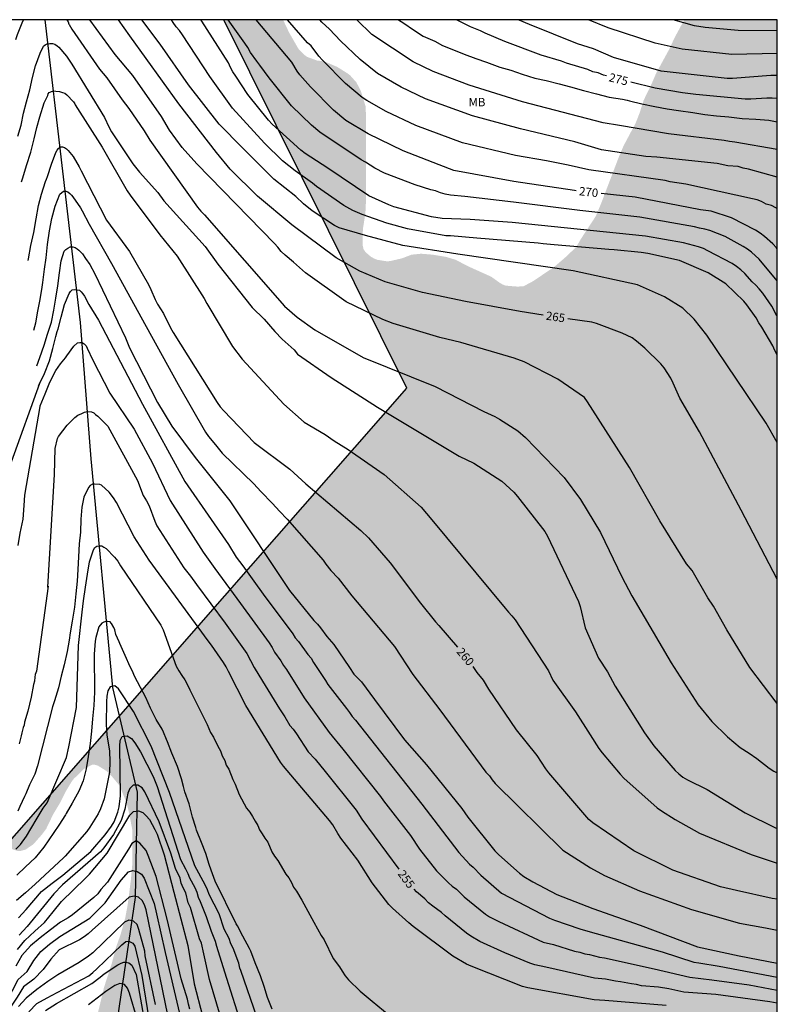
# Model space of a CAD drawing. Units: metres. Extents: x 588344 to 588694, y 4787040 to 4787290.
# Drawn here: x 588626 to 588694, y 4787203 to 4787290 of the extents above; entities that cross this region are included whole.
import ezdxf

# ---------------------------------------------------------------- set-up
doc = ezdxf.new("R2010")
doc.units = ezdxf.units.M
for name, color, linetype in [('010103', 9, 'LIMITE_MUNICIPAL'), ('010106', 9, 'Continuous'), ('020104', 34, 'Continuous'), ('020307', 24, 'Continuous'), ('050103', 4, 'Continuous'), ('100301', 7, 'Continuous'), ('990504', 63, 'Continuous')]:
    doc.layers.add(name, color=color, linetype=linetype)
doc.layers.add('020105', color=24, linetype='Continuous', lineweight=30)
doc.styles.add('ARIAL', font='ARIAL.TTF', dxfattribs={"height": 1})
doc.styles.add('ARIALI', font='ARIALI.TTF', dxfattribs={"height": 1})
doc.linetypes.add('LIMITE_MUNICIPAL', pattern='A,0.75,-0.32,0.75,-0.25,[205,DONOSTI.shx,S=0.375,R=0,X=0,Y=0],-1,0', length=3.07)

msp = doc.modelspace()

# ---------------------------------------------------------------- hatches: boundary and pattern name
at = {"layer": '990504'}
msp.add_hatch(color=256, dxfattribs=at).paths.add_polyline_path([(588511.752, 4787087.547), (588513.627, 4787081.645), (588520.644, 4787075.397), (588526.995, 4787075.658), (588532.698, 4787078.214), (588542.674, 4787082.831), (588543.464, 4787082.967), (588544.696, 4787083.287), (588546.94, 4787083.975), (588547.96, 4787084.535), (588548.942, 4787084.995), (588550, 4787085.349), (588551.004, 4787085.619), (588551.963, 4787085.979), (588553.587, 4787086.693), (588555.835, 4787087.487), (588558.023, 4787088.207), (588559.213, 4787088.728), (588560.713, 4787089.19), (588562.149, 4787089.808), (588563.551, 4787090.128), (588564.429, 4787090.554), (588565.311, 4787091.054), (588566.263, 4787091.454), (588567.701, 4787091.892), (588568.029, 4787092.118), (588568.191, 4787092.116), (588569.145, 4787092.332), (588571.609, 4787093.23), (588573.389, 4787093.536), (588574.603, 4787093.8), (588579.727, 4787095.066), (588582.187, 4787095.766), (588583.257, 4787096.108), (588584.179, 4787096.472), (588586.489, 4787097.22), (588588.841, 4787097.766), (588589.829, 4787098.046), (588590.933, 4787098.454), (588593.233, 4787099.057), (588597.565, 4787100.453), (588602.168, 4787101.639), (588602.44, 4787101.773), (588603.248, 4787102.319), (588605.038, 4787103.633), (588605.826, 4787104.267), (588606.788, 4787105.201), (588607.63, 4787105.929), (588609.616, 4787107.973), (588610.916, 4787109.713), (588611.628, 4787110.505), (588611.896, 4787110.743), (588612.588, 4787111.989), (588612.77, 4787112.217), (588613.014, 4787112.727), (588613.768, 4787114.641), (588614.836, 4787118.334), (588614.856, 4787120.538), (588614.595, 4787124.074), (588614.433, 4787125.606), (588614.057, 4787127.726), (588613.413, 4787129.542), (588613.083, 4787130.304), (588612.673, 4787131.84), (588612.605, 4787132.854), (588612.625, 4787134.028), (588612.661, 4787135.186), (588612.785, 4787135.846), (588613.603, 4787137.29), (588614.993, 4787139.332), (588615.207, 4787139.568), (588615.553, 4787140.166), (588616.327, 4787141.302), (588616.921, 4787142.266), (588617.371, 4787142.78), (588618.061, 4787143.888), (588618.339, 4787144.466), (588618.681, 4787145.67), (588619.009, 4787146.33), (588619.729, 4787147.352), (588619.921, 4787147.568), (588620.169, 4787147.757), (588621.383, 4787148.259), (588621.669, 4787148.335), (588622.241, 4787148.375), (588624.733, 4787148.355), (588625.431, 4787148.103), (588626.591, 4787147.599), (588627.031, 4787147.581), (588627.245, 4787147.643), (588628.195, 4787148.701), (588629.055, 4787149.447), (588629.811, 4787150.035), (588630.995, 4787150.797), (588631.849, 4787151.725), (588632.303, 4787152.077), (588633.289, 4787152.609), (588634.367, 4787153.103), (588635.309, 4787153.617), (588636.415, 4787153.989), (588638.401, 4787154.355), (588639.508, 4787154.669), (588640.746, 4787154.945), (588641.73, 4787155.281), (588642.594, 4787155.429), (588645.834, 4787155.461), (588646.966, 4787155.585), (588647.51, 4787155.713), (588647.748, 4787155.819), (588648.188, 4787156.153), (588649.208, 4787157.181), (588649.822, 4787158.367), (588650.376, 4787159.019), (588650.51, 4787159.305), (588650.664, 4787159.91), (588650.698, 4787161.938), (588650.546, 4787163.158), (588650.016, 4787164.934), (588649.468, 4787165.626), (588648.75, 4787166.316), (588648.266, 4787166.662), (588647.141, 4787167.36), (588646.515, 4787167.614), (588645.167, 4787167.992), (588642.205, 4787168.118), (588641.245, 4787168.084), (588640.377, 4787167.972), (588638.187, 4787167.293), (588637.841, 4787167.153), (588636.749, 4787166.493), (588635.661, 4787165.755), (588634.701, 4787165.217), (588633.835, 4787164.543), (588632.613, 4787163.345), (588632.121, 4787162.989), (588631.219, 4787162.457), (588630.057, 4787161.975), (588629.803, 4787161.915), (588629.035, 4787161.871), (588628.595, 4787161.915), (588628.381, 4787161.981), (588628.195, 4787162.093), (588627.525, 4787163.235), (588627.459, 4787163.457), (588627.423, 4787164.313), (588627.425, 4787166.887), (588627.503, 4787168.133), (588627.923, 4787170.649), (588628.187, 4787171.697), (588628.823, 4787173.645), (588628.905, 4787174.069), (588628.963, 4787175.615), (588629.171, 4787177.936), (588629.661, 4787181.622), (588630.235, 4787184.206), (588630.313, 4787184.628), (588630.333, 4787185.106), (588630.649, 4787186.234), (588631.439, 4787189.632), (588631.635, 4787190.836), (588631.73, 4787192.93), (588631.906, 4787194.152), (588632.036, 4787196.352), (588632.172, 4787197.534), (588632.898, 4787200.544), (588633.314, 4787202.016), (588633.806, 4787204.074), (588634.516, 4787206.276), (588634.882, 4787207.661), (588635.278, 4787208.773), (588635.7, 4787210.267), (588635.926, 4787211.491), (588636.206, 4787213.685), (588636.324, 4787214.989), (588636.32, 4787218.165), (588636.088, 4787219.415), (588635.874, 4787220.323), (588635.78, 4787220.631), (588635.184, 4787222.077), (588634.44, 4787222.967), (588634.018, 4787223.371), (588633.29, 4787223.827), (588633.036, 4787223.911), (588632.792, 4787223.939), (588632.044, 4787223.569), (588631.132, 4787222.683), (588630.95, 4787222.461), (588630.394, 4787221.531), (588629.91, 4787220.559), (588629.274, 4787219.497), (588628.642, 4787218.187), (588628.246, 4787217.671), (588627.508, 4787216.831), (588626.83, 4787216.373), (588626.408, 4787216.249), (588626.122, 4787216.243), (588625.712, 4787216.369), (588625.506, 4787216.473), (588625.308, 4787216.635), (588625.177, 4787216.844), (588660.801, 4787257.454), (588644.488, 4787290.286), (588649.769, 4787290.286), (588650.297, 4787289.171), (588651.027, 4787287.891), (588651.171, 4787287.659), (588651.711, 4787287.127), (588651.911, 4787286.981), (588652.775, 4787286.661), (588653.475, 4787286.567), (588654.585, 4787286.089), (588655.515, 4787285.513), (588655.749, 4787285.331), (588656.305, 4787284.705), (588656.705, 4787283.945), (588657.121, 4787282.583), (588657.161, 4787281.813), (588657.161, 4787274.171), (588657.107, 4787273.037), (588656.882, 4787271.607), (588656.868, 4787270.537), (588656.872, 4787270.179), (588656.942, 4787269.861), (588657.116, 4787269.593), (588657.61, 4787269.167), (588657.896, 4787269.011), (588658.18, 4787268.899), (588658.986, 4787268.775), (588659.282, 4787268.783), (588660.364, 4787269.029), (588661.224, 4787269.361), (588662.068, 4787269.445), (588663.088, 4787269.363), (588664.296, 4787269.163), (588665.156, 4787268.903), (588666.276, 4787268.319), (588668.33, 4787267.395), (588669.104, 4787266.839), (588669.358, 4787266.699), (588669.616, 4787266.599), (588670.688, 4787266.515), (588671.218, 4787266.553), (588672.062, 4787267.003), (588673.93, 4787268.263), (588674.86, 4787269.057), (588675.792, 4787269.937), (588675.98, 4787270.179), (588676.334, 4787270.785), (588677.646, 4787272.791), (588678.12, 4787273.921), (588679.736, 4787278.159), (588680.134, 4787279.08), (588681.194, 4787281.074), (588681.544, 4787281.962), (588681.916, 4787283.124), (588682.618, 4787284.566), (588683.032, 4787285.536), (588684.226, 4787287.724), (588684.638, 4787288.632), (588685.533, 4787290.285), (588693.826, 4787290.285), (588693.823, 4787178.413), (588693.163, 4787178.673), (588691.444, 4787179.681), (588690.588, 4787180.499), (588689.46, 4787181.265), (588689.2, 4787181.377), (588688.924, 4787181.409), (588688.648, 4787181.307), (588688.148, 4787180.799), (588687.406, 4787179.801), (588686.852, 4787178.713), (588686.742, 4787178.429), (588686.416, 4787177.171), (588685.942, 4787174.951), (588685.742, 4787173.823), (588685.4, 4787172.879), (588684.828, 4787171.777), (588683.744, 4787169.186), (588683.472, 4787168.17), (588683.23, 4787167.506), (588681.839, 4787164.562), (588681.135, 4787163.284), (588679.607, 4787161.628), (588678.696, 4787161.046), (588676.534, 4787159.844), (588675.266, 4787159.258), (588674.012, 4787158.622), (588671.932, 4787156.648), (588671.732, 4787156.404), (588670.31, 4787155.436), (588669.538, 4787154.978), (588668.236, 4787154.318), (588667.104, 4787153.898), (588665.878, 4787153.798), (588665.1, 4787153.468), (588663.646, 4787152.658), (588662.888, 4787151.966), (588661.938, 4787150.891), (588660.01, 4787149.495), (588658.912, 4787148.759), (588658.328, 4787148.543), (588656.386, 4787148.039), (588655.044, 4787147.821), (588653.67, 4787147.417), (588651.644, 4787147.319), (588648.672, 4787146.867), (588644.666, 4787146.687), (588639.814, 4787146.683), (588638.37, 4787146.503), (588634.75, 4787146.479), (588634.446, 4787146.445), (588634.138, 4787146.337), (588633.842, 4787146.167), (588632.056, 4787144.251), (588631.376, 4787143.263), (588630.79, 4787142.087), (588630.404, 4787141.103), (588629.504, 4787138.59), (588629.422, 4787138.35), (588629.406, 4787138.148), (588628.898, 4787136.712), (588628.316, 4787134.402), (588628.004, 4787131.382), (588627.884, 4787128.096), (588627.656, 4787125.728), (588627.664, 4787123.93), (588627.928, 4787123.14), (588628.2, 4787122.638), (588628.766, 4787121.768), (588629.71, 4787120.716), (588630.986, 4787118.942), (588632.576, 4787117.286), (588633.426, 4787116.312), (588634.256, 4787115.73), (588634.868, 4787115.362), (588635.59, 4787114.988), (588636.548, 4787114.572), (588636.986, 4787114.306), (588637.158, 4787114.012), (588637.892, 4787113.16), (588638.224, 4787112.842), (588639.094, 4787112.218), (588639.19, 4787112.112), (588639.696, 4787111.932), (588640.304, 4787111.588), (588640.944, 4787111.066), (588641.415, 4787110.534), (588641.941, 4787110.086), (588642.539, 4787109.704), (588643.225, 4787109.198), (588643.815, 4787108.668), (588644.703, 4787107.428), (588645.247, 4787106.802), (588645.921, 4787106.194), (588646.549, 4787105.498), (588647.225, 4787104.898), (588647.939, 4787104.518), (588648.933, 4787104.162), (588649.623, 4787103.766), (588650.403, 4787103.204), (588650.989, 4787102.716), (588651.463, 4787102.218), (588651.631, 4787101.956), (588652.159, 4787100.764), (588652.503, 4787099.798), (588652.599, 4787098.572), (588652.599, 4787093.164), (588652.685, 4787092.008), (588652.847, 4787090.942), (588653.187, 4787089.814), (588653.637, 4787089.068), (588655.685, 4787086.482), (588655.903, 4787086.022), (588656.015, 4787085.147), (588656.014, 4787083.999), (588655.81, 4787082.911), (588655.244, 4787081.587), (588654.976, 4787081.199), (588654.028, 4787080.103), (588653.842, 4787079.961), (588652.916, 4787079.847), (588652.015, 4787079.467), (588651.543, 4787079.129), (588650.733, 4787078.343), (588649.831, 4787077.575), (588648.965, 4787076.763), (588648.031, 4787076.027), (588647.221, 4787075.297), (588645.549, 4787073.893), (588644.355, 4787072.687), (588644.155, 4787072.513), (588643.749, 4787072.267), (588643.631, 4787071.857), (588643.113, 4787070.911), (588642.979, 4787070.731), (588642.457, 4787070.279), (588642.267, 4787070.155), (588640.277, 4787069.415), (588639.645, 4787069.047), (588639.103, 4787068.857), (588637.997, 4787068.551), (588636.867, 4787068.179), (588632.431, 4787067.198), (588631.333, 4787066.994), (588630.735, 4787066.792), (588630.485, 4787066.648), (588628.391, 4787065.148), (588627.483, 4787064.628), (588627.007, 4787064.268), (588625.827, 4787063.548), (588624.299, 4787062.06), (588623.837, 4787061.666), (588621.823, 4787060.942), (588621.205, 4787060.632), (588619.647, 4787059.502), (588619.105, 4787059.04), (588618.233, 4787058.398), (588616.383, 4787056.862), (588615.725, 4787056.04), (588615.177, 4787055.516), (588614.163, 4787054.692), (588613.297, 4787054.174), (588611.961, 4787053.546), (588611.649, 4787053.354), (588611.163, 4787052.882), (588610.975, 4787052.636), (588609.639, 4787051.428), (588608.883, 4787050.65), (588607.803, 4787049.355), (588606.403, 4787048.331), (588606.157, 4787048.233), (588604.347, 4787048.057), (588602.909, 4787048.063), (588602.621, 4787048.105), (588601.581, 4787048.475), (588600.707, 4787048.875), (588599.801, 4787049.361), (588598.533, 4787049.791), (588597.755, 4787049.777), (588597.561, 4787049.735), (588595.921, 4787048.961), (588595.671, 4787048.809), (588595.227, 4787048.417), (588594.607, 4787047.557), (588594.391, 4787047.141), (588594.011, 4787046.119), (588593.683, 4787044.963), (588593.635, 4787043.889), (588593.653, 4787041.669), (588593.803, 4787040.294), (588470.302, 4787040.297)])

# ---------------------------------------------------------------- linework, layer by layer
at = {"layer": '010103', "flags": 128}
msp.add_lwpolyline([(588470.302, 4787040.297), (588660.801, 4787257.454), (588644.488, 4787290.286)], dxfattribs=at)
at = {"layer": '010106', "flags": 128}
msp.add_lwpolyline([(588343.83, 4787040.299), (588693.82, 4787040.292), (588693.826, 4787290.285), (588343.836, 4787290.292)], close=True, dxfattribs=at)
at = {"layer": '020104', "flags": 128}
for points, elevation in [([(588625.942, 4787288.537), (588626.092, 4787288.969), (588626.512, 4787290.021), (588626.639, 4787290.286)], 263), ([(588630.506, 4787290.286), (588630.622, 4787290.099), (588630.684, 4787289.885), (588630.699, 4787289.852), (588630.942, 4787289.454), (588633.403, 4787285.873), (588634.051, 4787285.122), (588635.416, 4787283.147), (588636.023, 4787282.391), (588637.403, 4787280.389), (588637.899, 4787279.553), (588642.132, 4787273.594), (588642.429, 4787273.221), (588642.763, 4787272.923), (588649.901, 4787264.767), (588651.026, 4787263.79), (588652.602, 4787262.662), (588656.902, 4787260.211), (588663.313, 4787257.629), (588667.672, 4787255.383), (588668.642, 4787254.945), (588669.065, 4787254.715), (588670.682, 4787253.671), (588671.394, 4787253.066), (588674.834, 4787249.511), (588676.271, 4787247.541), (588678.067, 4787244.608), (588679.958, 4787240.675), (588680.87, 4787238.963), (588684.366, 4787233.003), (588686.765, 4787229.258), (588687.997, 4787227.786), (588689.392, 4787226.394), (588690.501, 4787225.452), (588691.303, 4787224.956), (588692.012, 4787224.476), (588693.111, 4787223.606), (588693.516, 4787223.357), (588693.824, 4787223.204)], 263), ([(588693.825, 4787229.387), (588691.369, 4787232.589), (588689.314, 4787235.927), (588688.134, 4787238.039), (588687.619, 4787238.781), (588686.23, 4787241.23), (588685.729, 4787241.833), (588683.34, 4787245.644), (588680.653, 4787250.398), (588676.913, 4787256.26), (588676.653, 4787256.629), (588674.269, 4787258.266), (588671.27, 4787259.814), (588670.377, 4787260.154), (588665.619, 4787261.528), (588663.744, 4787261.995), (588659.57, 4787263.23), (588658.661, 4787263.581), (588655.388, 4787265.171), (588651.783, 4787267.737), (588650.706, 4787268.703), (588649.944, 4787269.306), (588649.596, 4787269.643), (588649.3, 4787270.034), (588648.994, 4787270.369), (588642.097, 4787277.438), (588640.766, 4787278.905), (588639.634, 4787280.446), (588638.938, 4787281.672), (588636.383, 4787285.319), (588634.794, 4787287.2), (588632.556, 4787290.286)], 264), ([(588693.825, 4787252.618), (588692.843, 4787254.339), (588687.534, 4787262.199), (588686.401, 4787263.615), (588685.411, 4787264.607), (588683.783, 4787265.598), (588681.376, 4787266.66), (588675.642, 4787267.935), (588665.344, 4787269.397), (588660.455, 4787270.176), (588657.107, 4787271.059), (588654.759, 4787271.761), (588654.365, 4787271.948), (588652.355, 4787273.276), (588651.585, 4787273.889), (588650.896, 4787274.538), (588648.955, 4787276.093), (588646.142, 4787278.871), (588644.081, 4787280.974), (588641.34, 4787284.498), (588638.805, 4787288.102), (588637.187, 4787290.286)], 266), ([(588693.825, 4787260.445), (588693.613, 4787260.816), (588693.42, 4787261.235), (588692.454, 4787262.892), (588692.175, 4787263.288), (588691.944, 4787263.719), (588691.117, 4787264.888), (588690.845, 4787265.205), (588689.25, 4787266.755), (588687.659, 4787267.73), (588685.118, 4787268.852), (588682.28, 4787269.47), (588681.687, 4787269.549), (588679.296, 4787269.802), (588678.822, 4787269.809), (588673.923, 4787270.248), (588672.948, 4787270.327), (588672.504, 4787270.391), (588667.032, 4787270.825), (588664.701, 4787271.031), (588664.28, 4787271.05), (588660.872, 4787271.65), (588659.02, 4787272.156), (588656.813, 4787272.942), (588655.978, 4787273.282), (588655.174, 4787273.729), (588652.746, 4787275.444), (588652.402, 4787275.739), (588650.852, 4787276.819), (588649.724, 4787277.729), (588648.104, 4787279.292), (588645.257, 4787282.415), (588643.254, 4787285.219), (588640.799, 4787288.949), (588640.533, 4787289.327), (588640.252, 4787289.663), (588639.982, 4787290.037), (588639.823, 4787290.286)], 267), ([(588693.825, 4787263.853), (588693.796, 4787263.9), (588693.337, 4787264.759), (588692.529, 4787265.932), (588692.216, 4787266.302), (588691.896, 4787266.636), (588691.58, 4787266.93), (588690.918, 4787267.67), (588690.566, 4787268.011), (588690.191, 4787268.315), (588689.795, 4787268.587), (588687.628, 4787269.7), (588687.237, 4787269.91), (588686.809, 4787270.051), (588685.453, 4787270.403), (588682.066, 4787271.014), (588670.179, 4787272.219), (588666.436, 4787272.503), (588663.947, 4787272.59), (588662.994, 4787272.732), (588659.655, 4787273.632), (588659.196, 4787273.801), (588657.409, 4787274.587), (588653.772, 4787277.061), (588651.729, 4787278.372), (588651.348, 4787278.667), (588648.806, 4787280.977), (588648.475, 4787281.34), (588646.629, 4787283.618), (588645.573, 4787285.273), (588645.289, 4787285.649), (588645.072, 4787286.046), (588644.901, 4787286.448), (588642.519, 4787290.154), (588642.444, 4787290.286)], 268), ([(588693.825, 4787267.023), (588692.212, 4787268.95), (588691.534, 4787269.58), (588691.176, 4787269.851), (588690.789, 4787270.096), (588689.166, 4787270.975), (588687.814, 4787271.528), (588687.355, 4787271.642), (588686.893, 4787271.721), (588686.457, 4787271.833), (588681.582, 4787272.714), (588676.214, 4787273.294), (588670.319, 4787274.052), (588665.983, 4787274.541), (588664.689, 4787274.673), (588664.233, 4787274.753), (588663.789, 4787274.866), (588663.347, 4787275.04), (588662.93, 4787275.137), (588661.55, 4787275.582), (588658.805, 4787276.632), (588657.935, 4787277.053), (588657.117, 4787277.604), (588656.729, 4787277.811), (588653.054, 4787280.268), (588652.302, 4787280.889), (588650.532, 4787282.62), (588648.543, 4787285.122), (588647.686, 4787286.252), (588647.444, 4787286.611), (588646.863, 4787287.383), (588646.632, 4787287.801), (588646.375, 4787288.203), (588644.872, 4787290.286)], 269), ([(588693.825, 4787273.46), (588693.708, 4787273.54), (588693.316, 4787273.752), (588692.842, 4787273.857), (588692.419, 4787274.096), (588692.015, 4787274.259), (588691.612, 4787274.322), (588685.665, 4787275.626), (588684.279, 4787275.854), (588683.839, 4787275.961), (588677.016, 4787276.919), (588675.169, 4787277.347), (588673.259, 4787277.719), (588670.483, 4787278.188), (588665.749, 4787279.318), (588661.6, 4787280.862), (588658.958, 4787282.126), (588657.242, 4787283.093), (588656.835, 4787283.364), (588655.333, 4787284.619), (588653.271, 4787286.698), (588652.967, 4787287.051), (588652.281, 4787287.957), (588651.962, 4787288.243), (588650.165, 4787290.286)], 271), ([(588693.826, 4787276.269), (588691.251, 4787276.97), (588690.778, 4787277.059), (588690.324, 4787277.204), (588689.413, 4787277.282), (588688.477, 4787277.469), (588683.072, 4787278.032), (588682.101, 4787278.115), (588678.157, 4787278.709), (588675.774, 4787279.4), (588670.944, 4787280.556), (588666.665, 4787281.732), (588662.463, 4787283.238), (588660.289, 4787284.283), (588658.173, 4787285.487), (588656.634, 4787286.734), (588654.883, 4787288.408), (588653.921, 4787289.441), (588653.238, 4787290.065), (588653.037, 4787290.286)], 272), ([(588693.826, 4787278.725), (588690.049, 4787279.39), (588689.558, 4787279.446), (588689.086, 4787279.531), (588684.125, 4787280.11), (588679.744, 4787280.858), (588678.306, 4787281.11), (588671.108, 4787282.965), (588666.367, 4787284.451), (588663.149, 4787285.674), (588661.36, 4787286.527), (588657.675, 4787288.97), (588656.358, 4787290.286)], 273), ([(588660.071, 4787290.286), (588660.529, 4787289.987), (588661.407, 4787289.395), (588662.251, 4787288.835), (588663.301, 4787288.373), (588663.969, 4787288.007), (588664.953, 4787287.601), (588665.919, 4787287.207), (588666.949, 4787286.829), (588667.917, 4787286.503), (588669.092, 4787286.077), (588670.08, 4787285.787), (588671.068, 4787285.444), (588672.204, 4787285.074), (588673.228, 4787284.87), (588674.392, 4787284.584), (588675.386, 4787284.314), (588676.54, 4787283.986), (588677.702, 4787283.702), (588678.838, 4787283.394), (588680.038, 4787283.202), (588680.452, 4787283.118), (588680.658, 4787283.074), (588681.758, 4787282.804), (588682.918, 4787282.568), (588684.008, 4787282.364), (588685.032, 4787282.19), (588686.294, 4787282.014), (588687.376, 4787281.842), (588688.414, 4787281.738), (588689.508, 4787281.632), (588690.686, 4787281.498), (588691.912, 4787281.428), (588693.07, 4787281.332), (588693.826, 4787281.201)], 274), ([(588693.826, 4787285.307), (588693.696, 4787285.318), (588693.233, 4787285.317), (588689.83, 4787285.048), (588689.347, 4787285.058), (588683.462, 4787285.701), (588679.211, 4787286.935), (588677.434, 4787287.683), (588676.018, 4787288.146), (588671.744, 4787289.872), (588670.825, 4787290.255), (588670.766, 4787290.285)], 276), ([(588693.826, 4787287.282), (588689.76, 4787287.205), (588685.33, 4787287.66), (588682.928, 4787288.195), (588678.736, 4787289.578), (588676.986, 4787290.285)], 277), ([(588693.826, 4787289.292), (588690.327, 4787289.322), (588687.408, 4787289.607), (588686.451, 4787289.737), (588684.53, 4787290.285)], 278), ([(588626.131, 4787279.921), (588626.41, 4787280.894), (588626.642, 4787281.974), (588626.912, 4787282.986), (588627.2, 4787284.053), (588627.44, 4787285.143), (588627.716, 4787286.189), (588628.11, 4787287.309), (588628.402, 4787287.931), (588628.572, 4787288.063), (588628.754, 4787288.155), (588628.986, 4787288.179), (588629.226, 4787288.171), (588629.438, 4787288.107), (588629.622, 4787287.977), (588629.77, 4787287.837), (588630.468, 4787287.047), (588630.948, 4787286.322), (588633.864, 4787281.59), (588634.245, 4787280.735), (588634.475, 4787280.309), (588636.386, 4787277.447), (588636.966, 4787276.695), (588638.596, 4787274.907), (588639.127, 4787274.143), (588642.811, 4787270.099), (588643.965, 4787268.512), (588647.012, 4787264.652), (588648.087, 4787263.612), (588649.035, 4787262.503), (588649.697, 4787261.822), (588650.746, 4787260.87), (588651.062, 4787260.488), (588654.044, 4787258.427), (588658.182, 4787255.771), (588665.452, 4787251.413), (588666.764, 4787250.776), (588669.276, 4787249.176), (588670.351, 4787248.198), (588670.673, 4787247.831), (588673.091, 4787244.691), (588673.344, 4787244.273), (588676.108, 4787238.477), (588676.258, 4787238.018), (588676.702, 4787236.116), (588677.896, 4787233.422), (588678.697, 4787232.198), (588679.383, 4787230.935), (588681.997, 4787226.764), (588682.83, 4787225.611), (588684.718, 4787223.418), (588685.059, 4787223.101), (588685.41, 4787222.821), (588685.814, 4787222.585), (588687.569, 4787221.711), (588690.973, 4787219.642), (588693.653, 4787218.314), (588693.824, 4787218.249)], 262), ([(588626.465, 4787275.859), (588626.563, 4787276.204), (588626.913, 4787277.3), (588627.291, 4787278.482), (588627.598, 4787279.69), (588627.834, 4787280.674), (588628.102, 4787281.65), (588628.472, 4787282.875), (588628.787, 4787283.547), (588628.838, 4787283.683), (588628.923, 4787283.794), (588629.059, 4787283.879), (588629.272, 4787283.958), (588629.527, 4787283.93), (588629.85, 4787283.887), (588630.122, 4787283.811), (588630.31, 4787283.743), (588630.488, 4787283.598), (588631.095, 4787282.963), (588631.196, 4787282.789), (588631.244, 4787282.706), (588633.643, 4787278.943), (588635.876, 4787275.052), (588636.145, 4787274.65), (588638.796, 4787271.125), (588640.329, 4787269.24), (588642.74, 4787265.452), (588642.965, 4787265.015), (588645.255, 4787261.173), (588646.133, 4787260.048), (588649.828, 4787256.029), (588651.664, 4787254.446), (588653.534, 4787253.334), (588654.334, 4787252.77), (588655.586, 4787252.009), (588658.787, 4787249.78), (588662.077, 4787246.857), (588663.019, 4787245.728), (588669.579, 4787237.866), (588669.862, 4787237.509), (588670.167, 4787237.19), (588670.464, 4787236.821), (588673.441, 4787232.291), (588673.82, 4787231.461), (588675.845, 4787228.642), (588677.139, 4787226.576), (588677.924, 4787225.364), (588678.21, 4787224.97), (588679.819, 4787223.076), (588680.159, 4787222.717), (588683.12, 4787220.093), (588683.508, 4787219.814), (588684.708, 4787219.051), (588686.878, 4787217.826), (588691.485, 4787215.919), (588693.824, 4787215.158)], 261), ([(588627.557, 4787262.623), (588627.717, 4787263.296), (588627.907, 4787264.336), (588628.113, 4787265.366), (588628.309, 4787266.454), (588628.345, 4787266.88), (588628.495, 4787268.064), (588628.643, 4787269.076), (588628.767, 4787270.264), (588628.941, 4787271.47), (588629.149, 4787272.57), (588629.441, 4787273.694), (588629.863, 4787274.736), (588630.189, 4787275.01), (588630.393, 4787275.008), (588630.585, 4787274.946), (588630.767, 4787274.822), (588630.909, 4787274.674), (588631.033, 4787274.51), (588631.705, 4787273.524), (588631.855, 4787273.28), (588631.868, 4787273.253), (588632.487, 4787272.072), (588634.474, 4787268.559), (588637.552, 4787262.97), (588640.407, 4787257.806), (588642.855, 4787253.548), (588643.126, 4787253.148), (588643.754, 4787252.425), (588644.334, 4787251.677), (588647.178, 4787248.96), (588647.798, 4787248.256), (588648.836, 4787247.206), (588649.453, 4787246.497), (588650.149, 4787245.79), (588653.351, 4787242.16), (588653.582, 4787241.804), (588654.041, 4787241.224), (588654.678, 4787240.534), (588655.887, 4787238.959), (588659.707, 4787234.467), (588661.35, 4787231.975), (588663.737, 4787228.821), (588667.846, 4787223.268), (588668.171, 4787222.927), (588668.416, 4787222.575), (588668.674, 4787222.26), (588674.717, 4787216.324), (588677.162, 4787214.745), (588678.421, 4787214.056), (588681.543, 4787212.699), (588686.163, 4787211.041), (588690.444, 4787209.824), (588692.765, 4787209.379), (588693.824, 4787209.188)], 259), ([(588627.817, 4787259.471), (588628.089, 4787260.208), (588628.475, 4787261.284), (588628.783, 4787262.28), (588629.133, 4787263.356), (588629.333, 4787264.422), (588629.527, 4787265.48), (588629.683, 4787266.594), (588629.829, 4787267.744), (588629.995, 4787268.8), (588630.269, 4787269.666), (588630.405, 4787269.816), (588630.589, 4787269.95), (588630.795, 4787270.052), (588631.015, 4787270.058), (588631.241, 4787270.006), (588631.417, 4787269.888), (588631.573, 4787269.76), (588631.893, 4787269.428), (588632.166, 4787269.03), (588632.547, 4787268.475), (588632.981, 4787267.658), (588635.73, 4787261.955), (588636.093, 4787261.05), (588638.586, 4787256.202), (588639.844, 4787254.077), (588641.927, 4787251.278), (588645.024, 4787247.43), (588650.35, 4787239.452), (588652.514, 4787236.763), (588652.832, 4787236.437), (588653.104, 4787236.121), (588653.661, 4787235.339), (588654.28, 4787234.622), (588655.7, 4787232.572), (588656.082, 4787231.989), (588656.747, 4787231.313), (588657.932, 4787229.741), (588660.587, 4787226.129), (588662.567, 4787223.91), (588665.693, 4787220.038), (588666.242, 4787219.239), (588668.655, 4787216.253), (588668.99, 4787215.897), (588670.857, 4787214.261), (588671.245, 4787213.979), (588672.041, 4787213.477), (588674.176, 4787212.353), (588677.388, 4787211.112), (588681.592, 4787209.643), (588686.718, 4787207.698), (588690.429, 4787206.905), (588693.824, 4787206.233)], 258), ([(588627.964, 4787257.681), (588628.025, 4787257.784), (588628.491, 4787258.764), (588628.945, 4787259.912), (588629.249, 4787260.998), (588629.517, 4787262.076), (588629.625, 4787262.53), (588629.713, 4787262.748), (588629.985, 4787263.804), (588630.289, 4787264.928), (588630.715, 4787265.894), (588630.821, 4787266.074), (588630.967, 4787266.224), (588631.181, 4787266.246), (588631.415, 4787266.24), (588631.631, 4787266.194), (588631.783, 4787266.058), (588631.921, 4787265.88), (588632.059, 4787265.654), (588632.455, 4787264.931), (588633.31, 4787263.516), (588637.227, 4787256.056), (588641.026, 4787249.167), (588641.278, 4787248.753), (588644.919, 4787243.548), (588645.599, 4787242.416), (588646.176, 4787241.655), (588648.003, 4787239.105), (588650.634, 4787235.596), (588650.854, 4787235.237), (588651.146, 4787234.905), (588651.969, 4787233.748), (588652.269, 4787233.405), (588652.493, 4787233.024), (588653.564, 4787231.425), (588653.768, 4787231.059), (588655.429, 4787228.935), (588655.703, 4787228.565), (588655.934, 4787228.214), (588656.222, 4787227.897), (588662.14, 4787220.419), (588665.447, 4787216.116), (588666.399, 4787215.079), (588666.724, 4787214.79), (588667.388, 4787214.081), (588669.231, 4787212.494), (588673.519, 4787210.246), (588673.969, 4787210.071), (588676.22, 4787209.316), (588677.13, 4787209.045), (588683.571, 4787207.248), (588686.37, 4787206.344), (588686.827, 4787206.269), (588688.63, 4787205.989), (588693.824, 4787205.012)], 257), ([(588626.161, 4787243.45), (588626.322, 4787244.558), (588626.597, 4787245.784), (588626.698, 4787247.008), (588626.745, 4787247.94), (588628.117, 4787255.824), (588628.127, 4787255.886), (588628.567, 4787256.968), (588628.987, 4787257.988), (588629.527, 4787259.028), (588629.935, 4787259.624), (588630.385, 4787260.166), (588630.495, 4787260.36), (588631.119, 4787261.22), (588631.459, 4787261.514), (588631.657, 4787261.548), (588631.871, 4787261.528), (588632.053, 4787261.406), (588632.211, 4787261.226), (588632.319, 4787261.034), (588632.805, 4787259.969), (588634.342, 4787257.03), (588636.509, 4787253.804), (588638.133, 4787250.78), (588639.708, 4787247.472), (588642.64, 4787242.856), (588643.691, 4787241.404), (588645.975, 4787238.287), (588648.536, 4787234.783), (588648.789, 4787234.379), (588649.001, 4787233.951), (588649.567, 4787233.18), (588649.811, 4787232.777), (588650.09, 4787232.393), (588651.66, 4787229.882), (588653.87, 4787226.791), (588655.093, 4787225.321), (588658.451, 4787221.102), (588658.715, 4787220.705), (588661.133, 4787217.614), (588661.923, 4787216.4), (588663.434, 4787214.464), (588664.52, 4787213.391), (588664.854, 4787213.098), (588665.234, 4787212.842), (588665.919, 4787212.167), (588667.81, 4787210.607), (588668.173, 4787210.371), (588668.579, 4787210.16), (588669.016, 4787209.965), (588672.955, 4787208.129), (588673.866, 4787207.908), (588675.755, 4787207.324), (588676.218, 4787207.24), (588676.669, 4787207.083), (588677.09, 4787207.007), (588677.975, 4787206.78), (588678.436, 4787206.724), (588682.855, 4787205.746), (588686.022, 4787204.991), (588687.986, 4787204.764), (588691.313, 4787204.306), (588693.824, 4787203.834)], 256), ([(588628.073, 4787257.886), (588625.528, 4787250.883)], 257), ([(588683.904, 4787202.478), (588678.458, 4787202.908), (588677.488, 4787202.985), (588671.595, 4787204.062), (588671.117, 4787204.177), (588666.535, 4787205.973), (588666.113, 4787206.164), (588664.893, 4787206.878), (588661.372, 4787209.52), (588660.988, 4787209.829), (588659.518, 4787211.149), (588659.203, 4787211.486), (588657.722, 4787213.392), (588656.437, 4787215.435), (588654.916, 4787217.392), (588654.641, 4787217.798), (588654.197, 4787218.557), (588653.914, 4787218.942), (588649.8, 4787223.784), (588649.541, 4787224.154), (588646.457, 4787229.203), (588644.911, 4787232.235), (588644.708, 4787232.643), (588644.458, 4787233.031), (588643.389, 4787234.562), (588643.098, 4787234.949), (588637.825, 4787242.152), (588636.497, 4787244.239), (588634.909, 4787247.29), (588634.656, 4787247.689), (588634.275, 4787248.21), (588633.591, 4787248.814), (588633.423, 4787248.88), (588632.973, 4787248.92), (588632.769, 4787248.914), (588632.577, 4787248.81), (588632.427, 4787248.63), (588632.023, 4787247.77), (588631.837, 4787246.88), (588631.743, 4787245.786), (588631.703, 4787244.644), (588631.607, 4787243.593), (588631.527, 4787242.451), (588631.475, 4787241.315), (588631.411, 4787240.267), (588631.311, 4787239.159), (588631.171, 4787237.947), (588630.964, 4787236.721), (588630.786, 4787235.671), (588630.7, 4787235.015), (588630.518, 4787234.021), (588630.244, 4787232.825), (588629.988, 4787231.805), (588629.744, 4787230.769), (588629.396, 4787229.613), (588629.212, 4787229.066), (588627.866, 4787223.838), (588627.655, 4787223.082), (588627.153, 4787222.12), (588626.832, 4787221.325), (588626.724, 4787221.103), (588626.313, 4787220.216), (588626.116, 4787219.772)], 254), ([(588625.957, 4787216.388), (588626.356, 4787216.816), (588626.898, 4787217.558), (588627.276, 4787218.206), (588627.852, 4787219.169), (588628.032, 4787219.466), (588628.392, 4787220.04), (588628.735, 4787220.541), (588630.472, 4787224.556), (588630.665, 4787225.521), (588631.365, 4787229.02), (588631.527, 4787234.54), (588631.85, 4787237.517), (588631.974, 4787238.527), (588632.161, 4787239.735), (588632.327, 4787240.905), (588632.513, 4787241.991), (588632.863, 4787243.081), (588632.985, 4787243.269), (588633.175, 4787243.407), (588633.381, 4787243.436), (588633.603, 4787243.418), (588633.807, 4787243.314), (588633.988, 4787243.187), (588634.749, 4787242.421), (588635.032, 4787242.044), (588635.285, 4787241.642), (588638.864, 4787236.36), (588639.083, 4787235.938), (588640.255, 4787232.713), (588640.479, 4787232.282), (588640.732, 4787231.868), (588641.028, 4787231.479), (588641.259, 4787231.05), (588641.447, 4787230.596), (588643.011, 4787227.519), (588643.312, 4787226.797), (588643.562, 4787226.389), (588643.964, 4787225.562), (588644.199, 4787225.165), (588644.348, 4787224.707), (588644.564, 4787224.308), (588644.701, 4787223.887), (588644.947, 4787223.515), (588645.287, 4787222.594), (588645.508, 4787222.192), (588645.848, 4787221.267), (588646.512, 4787220.048), (588646.796, 4787219.702), (588647.053, 4787219.309), (588647.281, 4787218.885), (588647.511, 4787218.523), (588647.659, 4787218.128), (588647.916, 4787217.769), (588648.135, 4787217.387), (588648.397, 4787217.019), (588648.759, 4787216.177), (588649.003, 4787215.77), (588649.298, 4787215.402), (588650.018, 4787214.171), (588650.283, 4787213.846), (588650.524, 4787213.433), (588650.686, 4787213.007), (588650.967, 4787212.645), (588651.451, 4787211.85), (588652.511, 4787209.892), (588653.169, 4787208.721), (588653.426, 4787208.338), (588654.245, 4787206.663), (588654.807, 4787205.932), (588655.031, 4787205.526), (588655.294, 4787205.131), (588655.605, 4787204.766), (588656.652, 4787203.76), (588657.715, 4787202.856), (588659.241, 4787201.622)], 253), ([(588648.795, 4787202.153), (588648.393, 4787203.183), (588648.079, 4787204.167), (588647.761, 4787205.131), (588647.291, 4787206.283), (588646.897, 4787207.305), (588646.781, 4787207.555), (588646.195, 4787208.639), (588645.721, 4787209.557), (588645.591, 4787209.753), (588643.73, 4787213.545), (588643.366, 4787214.533), (588643.19, 4787215.033), (588642.882, 4787216.011), (588642.502, 4787216.993), (588642.064, 4787218.107), (588641.986, 4787218.341), (588641.7, 4787219.241), (588641.388, 4787220.437), (588641.016, 4787221.523), (588640.9, 4787221.975), (588640.712, 4787222.657), (588640.354, 4787223.757), (588639.856, 4787224.941), (588639.47, 4787225.977), (588639.386, 4787226.185), (588639.102, 4787226.835), (588638.988, 4787227.087), (588638.468, 4787227.957), (588637.952, 4787228.947), (588637.524, 4787229.901), (588637.062, 4787230.811), (588636.526, 4787231.819), (588636.338, 4787232.261), (588636.154, 4787232.649), (588635.68, 4787233.661), (588635.234, 4787234.721), (588635.168, 4787234.875), (588634.877, 4787235.533), (588634.761, 4787235.929), (588634.695, 4787236.135), (588634.485, 4787236.493), (588634.457, 4787236.524), (588634.347, 4787236.647), (588634.125, 4787236.671), (588634.079, 4787236.671), (588633.873, 4787236.641), (588633.799, 4787236.619), (588633.617, 4787236.527), (588633.359, 4787236.209), (588633.081, 4787235.263), (588633.024, 4787234.945), (588632.944, 4787233.783), (588632.944, 4787232.609), (588632.956, 4787231.535), (588632.96, 4787230.397), (588632.91, 4787229.201), (588632.792, 4787228.019), (588632.708, 4787226.905), (588632.574, 4787225.809), (588632.402, 4787224.645), (588632.21, 4787223.547), (588631.938, 4787222.495), (588631.56, 4787221.565), (588630.968, 4787220.499), (588630.444, 4787219.565), (588630.379, 4787219.462), (588629.788, 4787218.526), (588628.445, 4787216.572), (588627.674, 4787215.636), (588626.819, 4787214.832), (588626.05, 4787214.082)], 252), ([(588647.446, 4787201.376), (588645.999, 4787205.607), (588645.928, 4787205.79), (588645.815, 4787206.251), (588645.325, 4787207.576), (588645.106, 4787207.982), (588644.965, 4787208.436), (588644.513, 4787209.271), (588644.081, 4787210.655), (588643.176, 4787212.365), (588643.038, 4787212.784), (588642.834, 4787213.228), (588641.916, 4787214.906), (588639.632, 4787221.446), (588638.006, 4787225.587), (588636.443, 4787228.678), (588635.104, 4787230.695), (588634.766, 4787230.938), (588634.362, 4787230.874), (588634.163, 4787230.496), (588634.07, 4787230.036), (588634.032, 4787229.563), (588634.002, 4787227.547), (588634.07, 4787226.57), (588634.284, 4787225.152), (588634.34, 4787224.179), (588634.288, 4787223.261), (588633.812, 4787220.875), (588633.499, 4787219.981), (588633.286, 4787219.555), (588632.55, 4787218.352), (588632.274, 4787217.987), (588630.359, 4787215.791), (588630.198, 4787215.629), (588628.536, 4787214.08), (588627.681, 4787213.276), (588626.797, 4787212.503), (588626.015, 4787211.831)], 251), ([(588644.194, 4787201.49), (588643.203, 4787204.804), (588642.702, 4787207.089), (588642.507, 4787208.03), (588642.33, 4787208.404), (588641.507, 4787211.201), (588641.31, 4787211.607), (588641.1, 4787212.523), (588640.873, 4787212.947), (588640.691, 4787213.372), (588640.59, 4787213.808), (588640.167, 4787214.67), (588639.773, 4787216.037), (588638.724, 4787218.833), (588637.458, 4787221.51), (588637.206, 4787221.873), (588636.832, 4787222.107), (588636.395, 4787222.115), (588636.108, 4787221.813), (588635.937, 4787221.393), (588635.657, 4787219.975), (588635.348, 4787218.951), (588634.641, 4787217.697), (588633.804, 4787216.53), (588633.504, 4787216.169), (588630.122, 4787213.224), (588630.084, 4787213.197), (588629.341, 4787212.425), (588626.963, 4787209.527), (588626.256, 4787208.728)], 249), ([(588626.097, 4787207.466), (588626.754, 4787208.256), (588627.637, 4787209.091), (588628.511, 4787209.859), (588629.265, 4787210.833), (588630.015, 4787211.752), (588632.172, 4787213.812), (588632.507, 4787214.172), (588634.105, 4787216.035), (588636.098, 4787219.437), (588636.438, 4787219.763), (588636.888, 4787219.805), (588637.278, 4787219.679), (588637.578, 4787219.368), (588637.867, 4787219.03), (588638.348, 4787218.165), (588638.542, 4787217.727), (588639.172, 4787215.91), (588640.032, 4787212.566), (588641.278, 4787207.827), (588641.835, 4787204.411), (588642.6, 4787201.556)], 248), ([(588641.473, 4787202.158), (588641.336, 4787202.606), (588641.237, 4787203.033), (588640.684, 4787204.861), (588639.447, 4787210.152), (588638.464, 4787213.977), (588637.738, 4787215.824), (588637.564, 4787216.27), (588636.999, 4787216.934), (588636.679, 4787217.139), (588636.297, 4787216.91), (588635.986, 4787216.399), (588634.124, 4787213.457), (588633.531, 4787212.814), (588633.244, 4787212.425), (588632.897, 4787212.089), (588630.997, 4787210.543), (588630.603, 4787210.271), (588629.928, 4787209.896), (588629.035, 4787209.229), (588628.13, 4787208.513), (588627.252, 4787207.785), (588626.493, 4787206.936), (588625.947, 4787205.98)], 247), ([(588624.682, 4787201.9), (588626.153, 4787204.805), (588626.971, 4787205.518), (588627.559, 4787206.469), (588628.166, 4787207.279), (588628.94, 4787207.952), (588629.868, 4787208.626), (588632.532, 4787210.249), (588633.919, 4787211.631), (588635.352, 4787213.625), (588635.977, 4787214.372), (588636.367, 4787214.505), (588636.773, 4787214.425), (588637.155, 4787214.173), (588637.403, 4787213.806), (588638.278, 4787211.555), (588638.476, 4787210.631), (588639.261, 4787207.193), (588641.698, 4787196.828)], 246), ([(588638.389, 4787202.563), (588637.492, 4787206.887), (588637.438, 4787207.329), (588636.921, 4787209.247), (588636.761, 4787209.698), (588636.447, 4787209.995), (588636.024, 4787210.073), (588635.633, 4787209.9), (588632.816, 4787207.155), (588632.424, 4787206.863), (588631.596, 4787206.32), (588629.707, 4787205.21), (588628.812, 4787204.627), (588627.818, 4787203.898), (588626.86, 4787203.129), (588626.189, 4787202.385)], 244), ([(588627.121, 4787201.909), (588627.813, 4787202.664), (588628.732, 4787203.171), (588629.633, 4787203.638), (588632.461, 4787205.122), (588632.827, 4787205.408), (588633.163, 4787205.729), (588635.389, 4787207.869), (588635.742, 4787208.166), (588636.019, 4787208.21), (588636.382, 4787208.036), (588636.558, 4787207.767), (588637.185, 4787205.152), (588638.135, 4787199.276)], 243), ([(588628.605, 4787202.029), (588629.587, 4787202.664), (588632.716, 4787204.433), (588633.456, 4787204.986), (588633.812, 4787205.309), (588635.046, 4787206.111), (588635.343, 4787206.26), (588635.585, 4787206.325), (588635.743, 4787206.336), (588636.011, 4787206.268), (588636.281, 4787206.082), (588636.68, 4787205.229), (588638.217, 4787196.452)], 242), ([(588636.756, 4787201.256), (588636.088, 4787203.588), (588635.915, 4787204.013), (588635.646, 4787204.341), (588635.211, 4787204.437), (588634.782, 4787204.242), (588633.958, 4787203.714), (588632.428, 4787202.53)], 241)]:
    msp.add_lwpolyline(points, dxfattribs=dict(at, elevation=elevation))
at = {"layer": '020105', "flags": 128}
for points, elevation in [([(588672.96, 4787263.985), (588670.918, 4787264.291), (588666.045, 4787265.203), (588662.185, 4787265.991), (588658.87, 4787266.937), (588656.627, 4787267.902), (588654.513, 4787269.092), (588650.539, 4787272.022), (588647.495, 4787274.558), (588645.049, 4787276.991), (588643.847, 4787278.453), (588640.474, 4787282.784), (588636.104, 4787288.86), (588635.096, 4787290.286)], 265), ([(588675.908, 4787275.061), (588675.749, 4787275.078), (588670.352, 4787275.881), (588664.985, 4787276.857), (588663.678, 4787277.375), (588660.485, 4787278.599), (588657.343, 4787280.119), (588655.369, 4787281.317), (588654.278, 4787282.236), (588652.211, 4787284.299), (588651.275, 4787285.378), (588651.031, 4787285.72), (588650.541, 4787286.505), (588647.367, 4787290.286)], 270), ([(588678.604, 4787285.279), (588678.323, 4787285.362), (588677.87, 4787285.544), (588677.386, 4787285.662), (588676.943, 4787285.854), (588675.046, 4787286.422), (588674.603, 4787286.601), (588672.776, 4787287.123), (588669.537, 4787288.335), (588667.784, 4787289.083), (588667.381, 4787289.289), (588666.462, 4787289.658), (588665.232, 4787290.285)], 275), ([(588693.826, 4787283.261), (588693.367, 4787283.309), (588692.904, 4787283.305), (588691.452, 4787283.212), (588690.965, 4787283.227), (588686.564, 4787283.638), (588685.383, 4787283.788), (588682.949, 4787284.18), (588680.761, 4787284.718)], 275), ([(588627.045, 4787268.834), (588627.069, 4787269), (588627.277, 4787270.186), (588627.557, 4787271.348), (588627.767, 4787272.554), (588627.965, 4787273.738), (588628.239, 4787274.764), (588628.587, 4787275.878), (588628.689, 4787276.074), (588628.763, 4787276.316), (588629.123, 4787277.432), (588629.517, 4787278.472), (588629.619, 4787278.656), (588629.749, 4787278.828), (588629.905, 4787278.956), (588630.107, 4787278.956), (588630.299, 4787278.894), (588630.475, 4787278.778), (588630.623, 4787278.63), (588631.051, 4787278.092), (588631.592, 4787277.173), (588631.781, 4787276.822), (588634.027, 4787272.43), (588636.093, 4787269.652), (588637.766, 4787266.697), (588637.99, 4787266.258), (588638.365, 4787265.363), (588638.586, 4787264.958), (588639.113, 4787264.127), (588639.743, 4787262.841), (588639.966, 4787262.426), (588643.895, 4787256.199), (588644.173, 4787255.814), (588644.482, 4787255.449), (588647.194, 4787252.615), (588650.375, 4787250.239), (588651.811, 4787248.949), (588656.693, 4787244.782), (588657.388, 4787244.121), (588659.327, 4787241.898), (588662.01, 4787238.328), (588663.35, 4787236.657), (588663.661, 4787236.314), (588665.304, 4787234.392)], 260), ([(588693.825, 4787269.874), (588693.751, 4787269.967), (588693.421, 4787270.335), (588692.688, 4787270.99), (588692.293, 4787271.284), (588691.886, 4787271.55), (588689.735, 4787272.654), (588687.915, 4787273.226), (588686.989, 4787273.341), (588681.166, 4787274.481), (588678.121, 4787274.817)], 270), ([(588693.825, 4787240.452), (588690.612, 4787246.609), (588686.893, 4787253.586), (588685.142, 4787256.565), (588684.543, 4787257.922), (588684.32, 4787258.36), (588683.753, 4787259.281), (588683.432, 4787259.644), (588682.028, 4787261.035), (588681.28, 4787261.667), (588680.875, 4787261.937), (588679.988, 4787262.365), (588677.721, 4787263.224), (588677.295, 4787263.336), (588675.165, 4787263.655)], 265), ([(588628.812, 4787239.732), (588629.397, 4787249.778), (588629.411, 4787250.932), (588629.463, 4787252.08), (588629.665, 4787252.98), (588629.755, 4787253.168), (588630.518, 4787254.168), (588631.213, 4787254.864), (588631.481, 4787255.071), (588631.835, 4787255.218), (588632.079, 4787255.34), (588632.316, 4787255.398), (588632.689, 4787255.352), (588632.896, 4787255.279), (588633.054, 4787255.132), (588633.262, 4787254.973), (588634.164, 4787254.078), (588636.801, 4787249.256), (588637.309, 4787247.92), (588637.602, 4787247.433), (588637.82, 4787246.999), (588638.325, 4787245.609), (588638.521, 4787245.191), (588640.938, 4787241.473), (588641.527, 4787240.735), (588642.061, 4787239.974), (588644.619, 4787236.522), (588646.54, 4787233.831), (588647.206, 4787232.58), (588647.942, 4787231.369), (588649.451, 4787228.898), (588649.915, 4787228.2), (588650.384, 4787227.427), (588650.671, 4787227.078), (588650.957, 4787226.69), (588651.997, 4787225.073), (588652.616, 4787224.423), (588653.524, 4787223.323), (588656.292, 4787219.872), (588656.778, 4787219.08), (588660.099, 4787214.617)], 255), ([(588628.817, 4787239.827), (588627.783, 4787232.264), (588627.679, 4787231.967), (588627.628, 4787231.724), (588627.606, 4787231.373), (588627.529, 4787231.076), (588627.301, 4787229.942), (588627.02, 4787228.7), (588626.736, 4787227.727), (588626.686, 4787227.457), (588626.608, 4787227.24), (588626.557, 4787226.997), (588626.479, 4787226.754), (588626.429, 4787226.511), (588626.3, 4787226.024), (588626.249, 4787225.781)], 255), ([(588693.824, 4787211.948), (588693.369, 4787212.002), (588690.19, 4787212.724), (588688.77, 4787213.042), (588684.526, 4787214.521), (588681.036, 4787216.252), (588677.382, 4787218.738), (588677.016, 4787219.056), (588673.461, 4787223.206), (588673.178, 4787223.568), (588672.431, 4787224.753), (588670.586, 4787227.02), (588668.117, 4787230.667), (588667.635, 4787231.442), (588667.085, 4787232.148), (588666.722, 4787232.675)], 260), ([(588626.181, 4787210.28), (588626.88, 4787211.015), (588628.248, 4787212.626), (588629.195, 4787213.38), (588630.126, 4787214.086), (588632.642, 4787216.207), (588633.926, 4787217.667), (588634.473, 4787218.437), (588634.7, 4787218.846), (588635.027, 4787219.712), (588635.169, 4787220.169), (588635.281, 4787221.154), (588635.211, 4787225.588), (588635.241, 4787226.068), (588635.431, 4787226.443), (588635.879, 4787226.493), (588636.256, 4787226.248), (588636.552, 4787225.888), (588637.059, 4787225.085), (588638.195, 4787222.876), (588638.546, 4787221.971), (588640.624, 4787215.475), (588641.079, 4787214.651), (588641.269, 4787214.246), (588641.433, 4787213.839), (588641.891, 4787212.999), (588642.076, 4787212.567), (588642.207, 4787212.134), (588642.366, 4787211.726), (588642.568, 4787211.307), (588642.928, 4787210.417), (588643.36, 4787209.084), (588643.706, 4787208.213), (588643.841, 4787207.751), (588644.545, 4787205.486), (588646.188, 4787200.301)], 250), ([(588639.946, 4787199.455), (588639.066, 4787203.787), (588637.566, 4787211.002), (588637.429, 4787211.428), (588637.208, 4787211.832), (588636.894, 4787212.124), (588636.485, 4787212.202), (588636.058, 4787212.113), (588632.755, 4787209.176), (588632.408, 4787208.862), (588632.04, 4787208.584), (588631.637, 4787208.335), (588629.811, 4787207.419), (588629.059, 4787206.593), (588628.384, 4787205.693), (588627.543, 4787204.817), (588626.632, 4787204.149), (588626.074, 4787203.211), (588625.463, 4787202.332)], 245), ([(588693.824, 4787202.677), (588693.151, 4787202.8), (588688.332, 4787203.445), (588685.482, 4787203.676), (588684.142, 4787203.969), (588683.248, 4787204.112), (588681.726, 4787204.231), (588681.286, 4787204.354), (588680.832, 4787204.402), (588679.862, 4787204.585), (588679.402, 4787204.638), (588678.499, 4787204.825), (588677.517, 4787204.92), (588673.179, 4787205.885), (588672.217, 4787206.094), (588671.757, 4787206.257), (588669.538, 4787207.169), (588667.321, 4787208.174), (588666.504, 4787208.645), (588666.115, 4787208.924), (588664.219, 4787210.452), (588663.896, 4787210.763), (588663.105, 4787211.309), (588662.731, 4787211.625), (588662.395, 4787211.964), (588661.675, 4787212.604), (588661.459, 4787212.85)], 255)]:
    msp.add_lwpolyline(points, dxfattribs=dict(at, elevation=elevation))
at = {"layer": '050103'}
msp.add_polyline3d([(588628.529, 4787290.286, 262.443), (588631.693, 4787263.314, 256.395), (588632.649, 4787251.164, 254.313), (588634.562, 4787230.797, 251.075), (588636.756, 4787221.467, 248.733), (588636.59, 4787212.085, 244.999), (588630.139, 4787168.315, 222.148), (588628.425, 4787160.735, 220.54), (588627.949, 4787157.539, 219.656), (588627.271, 4787153.149, 218.614), (588626.324, 4787147.135, 215.96)], dxfattribs=at)

# ---------------------------------------------------------------- texts
at = {"layer": '020307', "style": 'ARIALI'}
for s, rotation, p in [('275', 346.19377, (588678.757, 4787284.824, 274.992)), ('270', 353.70977, (588676.122, 4787274.66, 269.992)), ('265', 351.48177, (588673.159, 4787263.576, 264.992)), ('260', 310.52577, (588665.185, 4787233.953, 259.993)), ('255', 306.64677, (588659.951, 4787214.186, 254.993))]:
    msp.add_text(s, height=0.75, rotation=rotation, dxfattribs=at).set_placement(p)
at = {"layer": '100301', "style": 'ARIAL'}
msp.add_text(' MB     ', height=0.75, rotation=359.99877, dxfattribs=at).set_placement((588666.074, 4787282.576))

doc.saveas('drawing.dxf')
